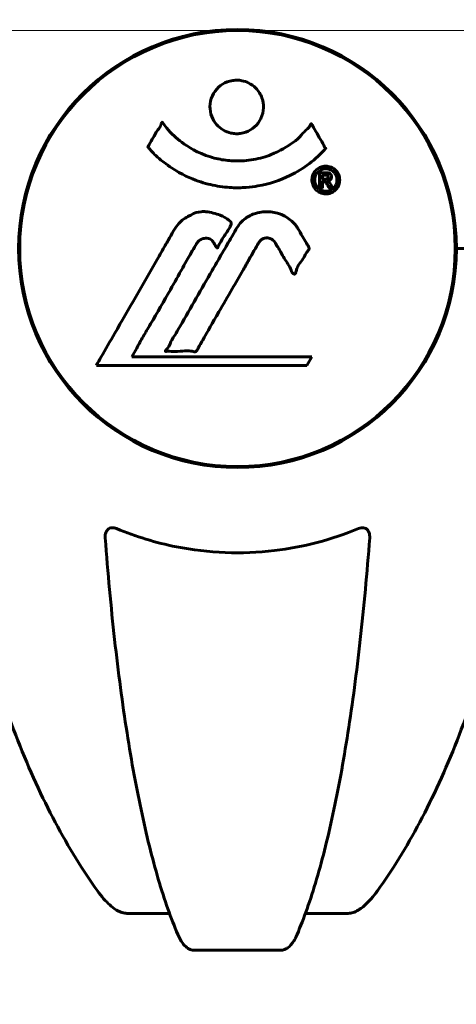
# Model space of a CAD drawing. Units: millimetres. Extents: x 5781 to 15104, y -776 to 13964.
# Drawn here: x 10024 to 10084, y 11708 to 11845 of the extents above; entities that cross this region are included whole.
import ezdxf

# ---------------------------------------------------------------- set-up
doc = ezdxf.new("R2010")
doc.units = ezdxf.units.MM
doc.header["$LTSCALE"] = 80
doc.layers.add('Widoczne (ISO)', color=7, linetype='Continuous', lineweight=60)
doc.layers.add('Wymiar (ISO)', color=116, linetype='Continuous', lineweight=18)
doc.styles.add('Tekst etykiety (ISO)', font='tahoma.ttf')
doc.dimstyles.new('Domyślne (ISO)', dxfattribs={"dimscale": 80, "dimtxt": 3.5, "dimasz": 2.5, "dimexe": 3.175, "dimexo": 0, "dimgap": 0.762, "dimtad": 1, "dimtoh": 1, "dimdec": 0, "dimrnd": 1e-08, "dimzin": 0, "dimtxsty": 'Tekst etykiety (ISO)', "dimcen": 0.09, "dimdle": 10, "dimclrd": 256, "dimclre": 256, "dimclrt": 256, "dimadec": 0, "dimazin": 0, "dimtfac": 0.714286, "dimtdec": 0, "dimtmove": 0, "dimatfit": 3, "dimfxl": 0, "dimtolj": 1, "dimtzin": 0, "dimlwd": -1, "dimlwe": -1, "dimarcsym": 0})

# ---------------------------------------------------------------- blocks, each defined once
blk = doc.blocks.new('*D8')
at = {"layer": 'Defpoints', "color": 0}
for p in [(9949.12, 11843), (12791.84, 11843), (12571.21, 10812.85)]:
    blk.add_point(p, dxfattribs=at)
at = {"layer": 'Wymiar (ISO)'}
for p, q in [((9949.12, 11843), (13045.84, 11843)), ((12791.84, 11012.85), (12791.84, 11643)), ((12571.21, 10812.85), (13045.84, 10812.85))]:
    blk.add_line(p, q, dxfattribs=at)
for points in [[(12758.51, 11643), (12825.18, 11643), (12791.84, 11843)], [(12758.51, 11012.85), (12825.18, 11012.85), (12791.84, 10812.85)]]:
    blk.add_solid(points, dxfattribs=at)
at = {"layer": 'Wymiar (ISO)', "insert": (12439.23, 11327.92), "char_height": 280, "attachment_point": 2, "rotation": 90, "style": 'Tekst etykiety (ISO)'}
blk.add_mtext('\\A1;1030', dxfattribs=at)
blk = doc.blocks.new('*D9')
at = {"layer": 'Defpoints', "color": 0}
for p in [(10053.76, 13963.72), (13507.91, 13963.72), (11388.8, 10812.85)]:
    blk.add_point(p, dxfattribs=at)
at = {"layer": 'Wymiar (ISO)'}
for p, q in [((10053.76, 13963.72), (13761.91, 13963.72)), ((13507.91, 11012.85), (13507.91, 13763.72)), ((11388.8, 10812.85), (13761.91, 10812.85))]:
    blk.add_line(p, q, dxfattribs=at)
for points in [[(13474.58, 13763.72), (13541.25, 13763.72), (13507.91, 13963.72)], [(13474.58, 11012.85), (13541.25, 11012.85), (13507.91, 10812.85)]]:
    blk.add_solid(points, dxfattribs=at)
at = {"layer": 'Wymiar (ISO)', "insert": (13155.29, 12388.29), "char_height": 280, "attachment_point": 2, "rotation": 90, "style": 'Tekst etykiety (ISO)'}
blk.add_mtext('\\A1;3151', dxfattribs=at)

msp = doc.modelspace()

# ---------------------------------------------------------------- linework, layer by layer
at = {"layer": 'Widoczne (ISO)'}
for p, q in [((10023.57, 11815.86), (10023.57, 11809.84)), ((10083.87, 11815.86), (10083.87, 11809.84)), ((10085.37, 11812.85), (10084.02, 11812.85)), ((10084.02, 11812.85), (10085.37, 11812.85)), ((10039.09, 11797.87), (10039.78, 11799.05)), ((10063.99, 11797.87), (10039.09, 11797.87)), ((10063.3, 11796.69), (10063.99, 11797.87)), ((10034.18, 11796.69), (10063.3, 11796.69)), ((10044.3, 11720.9), (10038.4, 11720.9)), ((10069.03, 11720.9), (10063.13, 11720.9)), ((10047.69, 11715.8), (10059.74, 11715.8))]:
    msp.add_line(p, q, dxfattribs=at)
msp.add_circle((10053.72, 11812.85), 30.15, dxfattribs=at)
for start, end in [(0, 180), (180, 0)]:
    msp.add_arc((10053.72, 11812.85), 30.3, start, end, dxfattribs=at)
msp.add_ellipse((10053.72, 11809.1), major_axis=(-135, 0), ratio=0.866025, start_param=0.556458, end_param=1.345563, dxfattribs=at)
for points, knots in [([(10034.33, 11901.68), (10032.27, 11898.82), (10030.33, 11895.66), (10026.64, 11888.71), (10024.92, 11884.93), (10021.72, 11876.86), (10020.26, 11872.57), (10017.62, 11863.62), (10016.45, 11858.94), (10014.39, 11849.18), (10013.5, 11844.12), (10012.78, 11838.94)], [1.287504, 1.287504, 1.287504, 1.287504, 2.880209, 2.880209, 4.472914, 4.472914, 6.065619, 6.065619, 7.658324, 7.658324, 9.251029, 9.251029, 9.251029, 9.251029]), ([(10094.65, 11838.94), (10093.93, 11844.12), (10093.04, 11849.18), (10090.98, 11858.94), (10089.81, 11863.62), (10087.17, 11872.57), (10085.71, 11876.86), (10082.51, 11884.93), (10080.79, 11888.71), (10077.11, 11895.66), (10075.16, 11898.82), (10073.1, 11901.68)], [3.005579, 3.005579, 3.005579, 3.005579, 4.598334, 4.598334, 6.191088, 6.191088, 7.783843, 7.783843, 9.376598, 9.376598, 10.969353, 10.969353, 10.969353, 10.969353]), ([(10057.32, 11832.43), (10057.32, 11832.39), (10057.32, 11832.34), (10057.3, 11831.8), (10057.18, 11831.3), (10056.75, 11830.4), (10056.45, 11830), (10055.74, 11829.36), (10055.34, 11829.12), (10054.64, 11828.86), (10054.37, 11828.8), (10053.9, 11828.73), (10053.69, 11828.72), (10053.26, 11828.74), (10053.04, 11828.77), (10052.45, 11828.9), (10052.09, 11829.03), (10051.41, 11829.43), (10051.1, 11829.69), (10050.54, 11830.32), (10050.31, 11830.7), (10049.99, 11831.56), (10049.9, 11832.03), (10049.92, 11832.96), (10050.01, 11833.47), (10050.45, 11834.42), (10050.74, 11834.82), (10051.45, 11835.47), (10051.84, 11835.72), (10052.54, 11835.99), (10052.81, 11836.06), (10053.28, 11836.12), (10053.49, 11836.14), (10053.9, 11836.13), (10054.11, 11836.11), (10054.65, 11836), (10054.97, 11835.9), (10055.63, 11835.56), (10055.96, 11835.33), (10056.44, 11834.84), (10056.61, 11834.62), (10056.9, 11834.17), (10057.01, 11833.94), (10057.1, 11833.7), (10057.27, 11833.22), (10057.32, 11832.77), (10057.32, 11832.43)], [0.159159, 0.159159, 0.159159, 0.159159, 0.180111, 0.180111, 0.432887, 0.432887, 0.66828, 0.66828, 0.889618, 0.889618, 1.015058, 1.015058, 1.108024, 1.108024, 1.208211, 1.208211, 1.376536, 1.376536, 1.554821, 1.554821, 1.748254, 1.748254, 1.955654, 1.955654, 2.151012, 2.151012, 2.317406, 2.317406, 2.471692, 2.471692, 2.561266, 2.561266, 2.625626, 2.625626, 2.692428, 2.692428, 2.798364, 2.798364, 2.921705, 2.921705, 3.009026, 3.009026, 3.087627, 3.087627, 3.087627, 3.246786, 3.246786, 3.246786, 3.246786]), ([(10065.93, 11826.68), (10065.93, 11826.68), (10065.92, 11826.68), (10064.58, 11825.19), (10062.91, 11823.9), (10059.62, 11822.28), (10058.13, 11821.78), (10056.02, 11821.41), (10055.49, 11821.34), (10054.6, 11821.28), (10054.25, 11821.26), (10053.58, 11821.26), (10053.25, 11821.26), (10052.5, 11821.3), (10052.06, 11821.34), (10050.75, 11821.5), (10049.86, 11821.69), (10048.12, 11822.21), (10046.96, 11822.62), (10044.71, 11823.9), (10043.93, 11824.46), (10043.05, 11825.15), (10042.74, 11825.42), (10042.19, 11825.93), (10041.95, 11826.17), (10041.59, 11826.58), (10041.52, 11826.66), (10041.39, 11826.81), (10041.36, 11826.84), (10041.33, 11826.86), (10041.32, 11826.87), (10041.31, 11826.88), (10041.31, 11826.89), (10041.31, 11826.9), (10041.31, 11826.9), (10041.31, 11826.91), (10041.31, 11826.92), (10041.32, 11826.93), (10041.32, 11826.94), (10041.34, 11826.96), (10041.35, 11826.97), (10041.42, 11827.07), (10041.45, 11827.14), (10041.66, 11827.56), (10041.79, 11827.7), (10042.31, 11828.64), (10042.44, 11828.89), (10042.76, 11829.38), (10042.87, 11829.49), (10043.12, 11829.92), (10043.17, 11830.1), (10043.21, 11830.22), (10043.22, 11830.24), (10043.23, 11830.27), (10043.24, 11830.29), (10043.25, 11830.3), (10043.25, 11830.3), (10043.26, 11830.3), (10043.26, 11830.31), (10043.26, 11830.31), (10043.26, 11830.31), (10043.26, 11830.31), (10043.27, 11830.31), (10043.27, 11830.31), (10043.27, 11830.31), (10043.28, 11830.31), (10043.28, 11830.31), (10043.29, 11830.31), (10043.29, 11830.31), (10043.31, 11830.3), (10043.31, 11830.3), (10043.34, 11830.27), (10043.36, 11830.25), (10043.58, 11830.01), (10043.67, 11829.84), (10044.52, 11828.75), (10045.32, 11828.07), (10046.88, 11826.9), (10048.16, 11826.07), (10050.67, 11825.31), (10051.38, 11825.15), (10052.44, 11825.02), (10052.77, 11824.99), (10053.35, 11824.96), (10053.6, 11824.96), (10054.12, 11824.97), (10054.39, 11824.98), (10055.08, 11825.03), (10055.5, 11825.08), (10056.86, 11825.31), (10057.67, 11825.56), (10059.57, 11826.32), (10060.66, 11826.97), (10061.33, 11827.46), (10062.49, 11828.29), (10062.8, 11828.91), (10063.48, 11829.48), (10063.55, 11829.53), (10063.72, 11829.74), (10063.78, 11829.87), (10063.83, 11829.99), (10063.85, 11830.03), (10063.87, 11830.07), (10063.88, 11830.08), (10063.9, 11830.1), (10063.9, 11830.11), (10063.91, 11830.12), (10063.91, 11830.12), (10063.92, 11830.13), (10063.92, 11830.13), (10063.93, 11830.13), (10063.93, 11830.13), (10063.93, 11830.13), (10063.94, 11830.13), (10063.94, 11830.13), (10063.94, 11830.13), (10063.94, 11830.13), (10063.94, 11830.13), (10063.94, 11830.12), (10063.94, 11830.12), (10063.95, 11830.12), (10063.95, 11830.12), (10063.95, 11830.11), (10063.96, 11830.11), (10063.96, 11830.1), (10063.96, 11830.1), (10064.07, 11829.92), (10064.22, 11829.66), (10064.66, 11828.88), (10064.82, 11828.57), (10065.3, 11827.78), (10065.54, 11827.47), (10065.71, 11827.04), (10065.73, 11826.98), (10065.79, 11826.87), (10065.81, 11826.85), (10065.84, 11826.82), (10065.85, 11826.81), (10065.87, 11826.79), (10065.88, 11826.78), (10065.9, 11826.76), (10065.91, 11826.75), (10065.92, 11826.74), (10065.93, 11826.73), (10065.94, 11826.71), (10065.94, 11826.71), (10065.94, 11826.7), (10065.94, 11826.7), (10065.93, 11826.69), (10065.93, 11826.69), (10065.93, 11826.68), (10065.93, 11826.68), (10065.93, 11826.68)], [1.550053, 1.550053, 1.550053, 1.550053, 1.554927, 1.554927, 3.582662, 3.582662, 5.020836, 5.020836, 5.494911, 5.494911, 5.785278, 5.785278, 6.046356, 6.046356, 6.380431, 6.380431, 7.048375, 7.048375, 7.695694, 7.695694, 8.13367, 8.13367, 8.379756, 8.379756, 8.571324, 8.571324, 8.692566, 8.692566, 8.751433, 8.751433, 8.771919, 8.771919, 8.785911, 8.785911, 8.794965, 8.794965, 8.807208, 8.807208, 8.832194, 8.832194, 8.853922, 8.853922, 8.928845, 8.928845, 9.13158, 9.13158, 9.203479, 9.203479, 9.29044, 9.29044, 9.379579, 9.379579, 9.394239, 9.394239, 9.406798, 9.406798, 9.40982, 9.40982, 9.411393, 9.411393, 9.412538, 9.412538, 9.413951, 9.413951, 9.416417, 9.416417, 9.419133, 9.419133, 9.422197, 9.422197, 9.426989, 9.426989, 9.440756, 9.440756, 9.579448, 9.579448, 9.875519, 9.875519, 10.245186, 10.245186, 10.382811, 10.382811, 10.442767, 10.442767, 10.486114, 10.486114, 10.530797, 10.530797, 10.598473, 10.598473, 10.746704, 10.746704, 11.001521, 11.001521, 11.001521, 11.44171, 11.44171, 11.496908, 11.496908, 11.562717, 11.562717, 11.585995, 11.585995, 11.596716, 11.596716, 11.60235, 11.60235, 11.604883, 11.604883, 11.606581, 11.606581, 11.607977, 11.607977, 11.60886, 11.60886, 11.609382, 11.609382, 11.609836, 11.609836, 11.610402, 11.610402, 11.611553, 11.611553, 11.613587, 11.613587, 11.618733, 11.618733, 11.769594, 11.769594, 12.024348, 12.024348, 12.353295, 12.353295, 12.453308, 12.453308, 12.48891, 12.48891, 12.500731, 12.500731, 12.516544, 12.516544, 12.526612, 12.526612, 12.537107, 12.537107, 12.543051, 12.543051, 12.546982, 12.546982, 12.550918, 12.550918, 12.551574, 12.551574, 12.551574, 12.551574]), ([(10065.95, 11824.25), (10066.06, 11824.25), (10066.17, 11824.24), (10066.6, 11824.16), (10066.84, 11824.05), (10067.17, 11823.83), (10067.27, 11823.73), (10067.42, 11823.58), (10067.5, 11823.48), (10067.64, 11823.24), (10067.73, 11823.08), (10067.86, 11822.63), (10067.88, 11822.38), (10067.83, 11821.89), (10067.76, 11821.68), (10067.59, 11821.31), (10067.45, 11821.09), (10067.05, 11820.74), (10066.84, 11820.62), (10066.38, 11820.44), (10066.13, 11820.41), (10065.68, 11820.42), (10065.42, 11820.47), (10065, 11820.65), (10064.83, 11820.76), (10064.57, 11820.99), (10064.48, 11821.08), (10064.3, 11821.32), (10064.24, 11821.46), (10064.11, 11821.74), (10064.04, 11821.98), (10064.02, 11822.43), (10064.04, 11822.66), (10064.18, 11823.11), (10064.29, 11823.34), (10064.57, 11823.69), (10064.72, 11823.84), (10065.11, 11824.08), (10065.33, 11824.16), (10065.54, 11824.21), (10065.65, 11824.23), (10065.79, 11824.25), (10065.95, 11824.25)], [0.03517, 0.03517, 0.03517, 0.03517, 0.059888, 0.059888, 0.123527, 0.123527, 0.18271, 0.18271, 0.250877, 0.250877, 0.324426, 0.324426, 0.427213, 0.427213, 0.544139, 0.544139, 0.683268, 0.683268, 0.814402, 0.814402, 0.975837, 0.975837, 1.11647, 1.11647, 1.200169, 1.200169, 1.255781, 1.255781, 1.339938, 1.339938, 1.493751, 1.493751, 1.604808, 1.604808, 1.702797, 1.702797, 1.776686, 1.776686, 1.843646, 1.843646, 1.843646, 1.878816, 1.878816, 1.878816, 1.878816]), ([(10065.95, 11823.88), (10065.88, 11823.88), (10065.81, 11823.87), (10065.74, 11823.86), (10065.52, 11823.83), (10065.32, 11823.74), (10065.05, 11823.6), (10064.9, 11823.49), (10064.65, 11823.18), (10064.54, 11823), (10064.42, 11822.61), (10064.4, 11822.41), (10064.44, 11821.99), (10064.5, 11821.8), (10064.6, 11821.57), (10064.67, 11821.47), (10064.82, 11821.28), (10064.89, 11821.2), (10065.14, 11821.01), (10065.32, 11820.91), (10065.69, 11820.8), (10065.86, 11820.78), (10066.24, 11820.8), (10066.42, 11820.85), (10066.79, 11821.02), (10066.96, 11821.14), (10067.25, 11821.47), (10067.35, 11821.67), (10067.49, 11822.05), (10067.5, 11822.26), (10067.48, 11822.6), (10067.44, 11822.78), (10067.31, 11823.07), (10067.25, 11823.18), (10067.09, 11823.39), (10067.01, 11823.47), (10066.79, 11823.65), (10066.61, 11823.74), (10066.35, 11823.83), (10066.23, 11823.86), (10066.04, 11823.87), (10066, 11823.88), (10065.95, 11823.88)], [0.9254387, 0.9254387, 0.9254387, 0.9254387, 0.947871, 0.947871, 0.947871, 1.0174772, 1.0174772, 1.1192055, 1.1192055, 1.1998483, 1.1998483, 1.2622756, 1.2622756, 1.3202006, 1.3202006, 1.3658674, 1.3658674, 1.4014574, 1.4014574, 1.4526936, 1.4526936, 1.4898156, 1.4898156, 1.5209317, 1.5209317, 1.5497177, 1.5497177, 1.5792216, 1.5792216, 1.6222446, 1.6222446, 1.6764173, 1.6764173, 1.708334, 1.708334, 1.7371926, 1.7371926, 1.8051055, 1.8051055, 1.85803, 1.85803, 1.8733098, 1.8733098, 1.8733098, 1.8733098]), ([(10065.08, 11821.31), (10065.08, 11821.31), (10065.08, 11821.34), (10065.08, 11821.76), (10065.08, 11822.11), (10065.08, 11822.64), (10065.08, 11822.82), (10065.08, 11823.16), (10065.07, 11823.18), (10065.08, 11823.26), (10065.09, 11823.28), (10065.08, 11823.32), (10065.08, 11823.32), (10065.08, 11823.33), (10065.08, 11823.33), (10065.08, 11823.34), (10065.08, 11823.34), (10065.08, 11823.34), (10065.08, 11823.34), (10065.08, 11823.34), (10065.08, 11823.34), (10065.08, 11823.34), (10065.08, 11823.34), (10065.09, 11823.34), (10065.09, 11823.34), (10065.11, 11823.34), (10065.12, 11823.34), (10065.29, 11823.35), (10065.44, 11823.34), (10065.76, 11823.34), (10065.83, 11823.34), (10066.06, 11823.34), (10066.2, 11823.34), (10066.37, 11823.3), (10066.44, 11823.28), (10066.54, 11823.21), (10066.56, 11823.18), (10066.61, 11823.13), (10066.63, 11823.1), (10066.68, 11823.02), (10066.7, 11822.98), (10066.73, 11822.85), (10066.73, 11822.78), (10066.73, 11822.67), (10066.71, 11822.6), (10066.65, 11822.46), (10066.61, 11822.41), (10066.54, 11822.34), (10066.51, 11822.32), (10066.44, 11822.28), (10066.4, 11822.25), (10066.28, 11822.21), (10066.26, 11822.22), (10066.21, 11822.21), (10066.21, 11822.2), (10066.2, 11822.2), (10066.2, 11822.2), (10066.19, 11822.2), (10066.19, 11822.2), (10066.19, 11822.19), (10066.19, 11822.19), (10066.19, 11822.19), (10066.19, 11822.19), (10066.19, 11822.19), (10066.19, 11822.19), (10066.19, 11822.19), (10066.19, 11822.19), (10066.19, 11822.19), (10066.19, 11822.19), (10066.19, 11822.19), (10066.19, 11822.19), (10066.2, 11822.19), (10066.2, 11822.19), (10066.2, 11822.19), (10066.21, 11822.19), (10066.23, 11822.18), (10066.25, 11822.18), (10066.27, 11822.16), (10066.29, 11822.15), (10066.3, 11822.14), (10066.31, 11822.13), (10066.34, 11822.11), (10066.36, 11822.09), (10066.39, 11822.05), (10066.44, 11822.01), (10066.52, 11821.87), (10066.6, 11821.75), (10066.7, 11821.56), (10066.77, 11821.44), (10066.85, 11821.32), (10066.85, 11821.32), (10066.85, 11821.31), (10066.85, 11821.31), (10066.85, 11821.31), (10066.85, 11821.31), (10066.85, 11821.3), (10066.85, 11821.3), (10066.85, 11821.3), (10066.85, 11821.3), (10066.85, 11821.3), (10066.85, 11821.3), (10066.85, 11821.3), (10066.85, 11821.3), (10066.84, 11821.3), (10066.84, 11821.3), (10066.83, 11821.3), (10066.82, 11821.3), (10066.72, 11821.32), (10066.67, 11821.31), (10066.55, 11821.3), (10066.51, 11821.32), (10066.43, 11821.31), (10066.41, 11821.31), (10066.38, 11821.3), (10066.38, 11821.3), (10066.36, 11821.3), (10066.36, 11821.3), (10066.35, 11821.3), (10066.35, 11821.3), (10066.35, 11821.3), (10066.35, 11821.31), (10066.34, 11821.31), (10066.34, 11821.31), (10066.34, 11821.32), (10066.34, 11821.32), (10066.32, 11821.36), (10066.3, 11821.4), (10066.2, 11821.59), (10066.11, 11821.77), (10065.98, 11821.96), (10065.95, 11822), (10065.89, 11822.05), (10065.87, 11822.07), (10065.78, 11822.12), (10065.73, 11822.13), (10065.65, 11822.14), (10065.62, 11822.14), (10065.59, 11822.14), (10065.59, 11822.14), (10065.55, 11822.15), (10065.53, 11822.15), (10065.5, 11822.14), (10065.5, 11822.14), (10065.49, 11822.14), (10065.49, 11822.14), (10065.49, 11822.13), (10065.49, 11822.13), (10065.48, 11822.12), (10065.48, 11822.12), (10065.48, 11822.1), (10065.49, 11822.09), (10065.5, 11822.06), (10065.5, 11822.04), (10065.5, 11821.96), (10065.5, 11821.93), (10065.49, 11821.77), (10065.5, 11821.65), (10065.49, 11821.5), (10065.48, 11821.46), (10065.49, 11821.38), (10065.5, 11821.36), (10065.51, 11821.34), (10065.51, 11821.33), (10065.51, 11821.32), (10065.5, 11821.32), (10065.5, 11821.31), (10065.5, 11821.31), (10065.49, 11821.31), (10065.49, 11821.31), (10065.48, 11821.3), (10065.48, 11821.3), (10065.46, 11821.3), (10065.45, 11821.3), (10065.42, 11821.31), (10065.39, 11821.31), (10065.33, 11821.3), (10065.29, 11821.3), (10065.21, 11821.3), (10065.19, 11821.3), (10065.16, 11821.31), (10065.15, 11821.31), (10065.11, 11821.31), (10065.11, 11821.31), (10065.1, 11821.3), (10065.09, 11821.3), (10065.09, 11821.3), (10065.08, 11821.3), (10065.08, 11821.3), (10065.08, 11821.3), (10065.08, 11821.3), (10065.08, 11821.3), (10065.08, 11821.3), (10065.08, 11821.3), (10065.08, 11821.3), (10065.08, 11821.3), (10065.08, 11821.3), (10065.08, 11821.31), (10065.08, 11821.31), (10065.08, 11821.31)], [0.0003158, 0.0003158, 0.0003158, 0.0003158, 0.0009228, 0.0009228, 0.0078002, 0.0078002, 0.0113641, 0.0113641, 0.0144553, 0.0144553, 0.0154924, 0.0154924, 0.0158106, 0.0158106, 0.01604, 0.01604, 0.0161196, 0.0161196, 0.0161728, 0.0161728, 0.0162297, 0.0162297, 0.0163179, 0.0163179, 0.0164995, 0.0164995, 0.0179761, 0.0179761, 0.0317571, 0.0317571, 0.0469121, 0.0469121, 0.0670579, 0.0670579, 0.0751776, 0.0751776, 0.0783364, 0.0783364, 0.0816966, 0.0816966, 0.0864394, 0.0864394, 0.0933212, 0.0933212, 0.1011584, 0.1011584, 0.1075505, 0.1075505, 0.1114757, 0.1114757, 0.1162384, 0.1162384, 0.127389, 0.127389, 0.1295035, 0.1295035, 0.130341, 0.130341, 0.1307724, 0.1307724, 0.13096, 0.13096, 0.1311043, 0.1311043, 0.1312669, 0.1312669, 0.1314464, 0.1314464, 0.1317323, 0.1317323, 0.1323483, 0.1323483, 0.1332728, 0.1332728, 0.1356957, 0.1356957, 0.1434337, 0.1434337, 0.1515014, 0.1515014, 0.1523182, 0.1523182, 0.1555976, 0.1555976, 0.158326, 0.158326, 0.1600835, 0.1600835, 0.1633678, 0.1633678, 0.1633847, 0.1633847, 0.1634254, 0.1634254, 0.1634429, 0.1634429, 0.1634595, 0.1634595, 0.1634743, 0.1634743, 0.1634933, 0.1634933, 0.1635276, 0.1635276, 0.1636076, 0.1636076, 0.1638409, 0.1638409, 0.1651304, 0.1651304, 0.1668273, 0.1668273, 0.1672408, 0.1672408, 0.1675562, 0.1675562, 0.1677114, 0.1677114, 0.1678174, 0.1678174, 0.1679041, 0.1679041, 0.1680312, 0.1680312, 0.1681651, 0.1681651, 0.1690783, 0.1690783, 0.1728431, 0.1728431, 0.1743153, 0.1743153, 0.175152, 0.175152, 0.1761573, 0.1761573, 0.1775082, 0.1775082, 0.1784881, 0.1784881, 0.1803058, 0.1803058, 0.1807595, 0.1807595, 0.1810605, 0.1810605, 0.1813002, 0.1813002, 0.1816353, 0.1816353, 0.1823218, 0.1823218, 0.1837908, 0.1837908, 0.1850138, 0.1850138, 0.1873871, 0.1873871, 0.1885241, 0.1885241, 0.1893408, 0.1893408, 0.1895995, 0.1895995, 0.1897632, 0.1897632, 0.1898951, 0.1898951, 0.1900639, 0.1900639, 0.1904155, 0.1904155, 0.1910197, 0.1910197, 0.192792, 0.192792, 0.1948274, 0.1948274, 0.1968773, 0.1968773, 0.1992115, 0.1992115, 0.2000644, 0.2000644, 0.2012301, 0.2012301, 0.2014948, 0.2014948, 0.2016403, 0.2016403, 0.2016853, 0.2016853, 0.2016853, 0.2018047, 0.2018047, 0.201987, 0.201987, 0.2020011, 0.2020011, 0.2020011, 0.2020011]), ([(10065.5, 11822.46), (10065.5, 11822.46), (10065.5, 11822.46), (10065.63, 11822.46), (10065.81, 11822.46), (10065.98, 11822.47), (10066.04, 11822.48), (10066.12, 11822.49), (10066.16, 11822.51), (10066.21, 11822.55), (10066.23, 11822.57), (10066.28, 11822.64), (10066.29, 11822.67), (10066.3, 11822.73), (10066.3, 11822.77), (10066.28, 11822.84), (10066.26, 11822.87), (10066.22, 11822.93), (10066.2, 11822.95), (10066.15, 11822.97), (10066.12, 11822.99), (10066.08, 11823), (10066.05, 11823), (10065.9, 11823.02), (10065.8, 11823.02), (10065.65, 11823.02), (10065.61, 11823.02), (10065.57, 11823.02), (10065.56, 11823.02), (10065.54, 11823.02), (10065.52, 11823.02), (10065.51, 11823.02), (10065.5, 11823.02), (10065.5, 11823.02), (10065.5, 11823.02), (10065.5, 11823.02), (10065.5, 11823.02), (10065.5, 11823.02), (10065.5, 11823.02), (10065.5, 11823.02), (10065.5, 11823.02), (10065.5, 11823.02), (10065.5, 11823.02), (10065.5, 11823.01), (10065.5, 11823.01), (10065.5, 11822.99), (10065.5, 11822.97), (10065.5, 11822.94), (10065.49, 11822.73), (10065.5, 11822.59), (10065.5, 11822.58), (10065.5, 11822.54), (10065.49, 11822.52), (10065.5, 11822.49), (10065.5, 11822.49), (10065.5, 11822.48), (10065.49, 11822.47), (10065.49, 11822.47), (10065.49, 11822.47), (10065.49, 11822.46), (10065.49, 11822.46), (10065.49, 11822.46), (10065.49, 11822.46), (10065.49, 11822.46), (10065.49, 11822.46), (10065.49, 11822.46), (10065.49, 11822.46), (10065.49, 11822.46), (10065.5, 11822.46), (10065.5, 11822.46), (10065.5, 11822.46)], [0.000153, 0.000153, 0.000153, 0.000153, 0.0001786, 0.0001786, 0.0181382, 0.0181382, 0.0245895, 0.0245895, 0.0319884, 0.0319884, 0.0405092, 0.0405092, 0.0520304, 0.0520304, 0.0698725, 0.0698725, 0.0897991, 0.0897991, 0.1251042, 0.1251042, 0.1849096, 0.1849096, 0.1964252, 0.1964252, 0.2107813, 0.2107813, 0.2237937, 0.2237937, 0.2309991, 0.2309991, 0.2420109, 0.2420109, 0.2438813, 0.2438813, 0.2451244, 0.2451244, 0.2458092, 0.2458092, 0.2463899, 0.2463899, 0.2468448, 0.2468448, 0.2475109, 0.2475109, 0.2489434, 0.2489434, 0.2525509, 0.2525509, 0.258397, 0.258397, 0.2600922, 0.2600922, 0.2630858, 0.2630858, 0.2636834, 0.2636834, 0.2642819, 0.2642819, 0.2645454, 0.2645454, 0.2646343, 0.2646343, 0.2646824, 0.2646824, 0.2646824, 0.2647357, 0.2647357, 0.2647959, 0.2647959, 0.2648354, 0.2648354, 0.2648354, 0.2648354]), ([(10034.18, 11796.69), (10034.4, 11797.07), (10034.63, 11797.46), (10035.47, 11798.93), (10036.1, 11800.02), (10038.65, 11804.46), (10040.61, 11807.87), (10042.96, 11811.97), (10043.34, 11812.63), (10043.99, 11813.76), (10044.25, 11814.21), (10045.05, 11815.6), (10045.33, 11816.17), (10046.32, 11816.95), (10046.59, 11817.12), (10046.98, 11817.35), (10047.12, 11817.42), (10047.82, 11817.78), (10048.24, 11817.91), (10048.91, 11817.96), (10049.13, 11817.96), (10050.01, 11817.88), (10050.74, 11817.68), (10051.7, 11817.3), (10052.22, 11817.07), (10052.65, 11816.68), (10052.75, 11816.59), (10052.83, 11816.45), (10052.85, 11816.41), (10052.86, 11816.32), (10052.85, 11816.27), (10052.82, 11816.12), (10052.78, 11816.02), (10052.56, 11815.58), (10052.24, 11815.12), (10051.46, 11813.92), (10051.27, 11813.59), (10051.03, 11813.08), (10051, 11813.01), (10050.96, 11812.95), (10050.95, 11812.94), (10050.94, 11812.93), (10050.94, 11812.93), (10050.92, 11812.93), (10050.92, 11812.93), (10050.91, 11812.93), (10050.9, 11812.93), (10050.89, 11812.94), (10050.88, 11812.94), (10050.85, 11812.97), (10050.83, 11812.99), (10050.71, 11813.17), (10050.57, 11813.42), (10050.31, 11813.82), (10050.19, 11813.97), (10049.95, 11814.15), (10049.84, 11814.21), (10049.53, 11814.28), (10049.38, 11814.28), (10049.07, 11814.25), (10048.86, 11814.2), (10048.46, 11814.01), (10048.34, 11813.9), (10048.2, 11813.74), (10048.14, 11813.66), (10047.7, 11812.96), (10047.22, 11812.09), (10046.61, 11811.03), (10046.37, 11810.61), (10045.57, 11809.18), (10045, 11808.16), (10043.53, 11805.57), (10042.62, 11803.98), (10041.31, 11801.77), (10040.96, 11801.2), (10040.34, 11800.13), (10040.05, 11799.61), (10039.78, 11799.05)], [0, 0, 0, 0, 0.142459, 0.142459, 0.538573, 0.538573, 1.736918, 1.736918, 1.965538, 1.965538, 2.132306, 2.132306, 2.520461, 2.520461, 2.650498, 2.650498, 2.712235, 2.712235, 2.985498, 2.985498, 3.118451, 3.118451, 3.52075, 3.52075, 3.794393, 3.794393, 3.840632, 3.840632, 3.860168, 3.860168, 3.879001, 3.879001, 3.910522, 3.910522, 4.008712, 4.008712, 4.141449, 4.141449, 4.181618, 4.181618, 4.194441, 4.194441, 4.201587, 4.201587, 4.207543, 4.207543, 4.214479, 4.214479, 4.225532, 4.225532, 4.247087, 4.247087, 4.326597, 4.326597, 4.394184, 4.394184, 4.438525, 4.438525, 4.490981, 4.490981, 4.591124, 4.591124, 4.705512, 4.705512, 4.811076, 4.811076, 5.155842, 5.155842, 5.391676, 5.391676, 5.957817, 5.957817, 6.847309, 6.847309, 7.218807, 7.218807, 7.573898, 7.573898, 7.573898, 7.573898]), ([(10062.09, 11815.61), (10062.28, 11815.29), (10062.49, 11814.92), (10062.91, 11814.2), (10063.09, 11813.89), (10063.35, 11813.46), (10063.41, 11813.39), (10063.5, 11813.23), (10063.53, 11813.18), (10063.62, 11813.01), (10063.63, 11812.96), (10063.64, 11812.92), (10063.64, 11812.9), (10063.64, 11812.88), (10063.64, 11812.86), (10063.64, 11812.84), (10063.64, 11812.82), (10063.63, 11812.78), (10063.62, 11812.75), (10063.58, 11812.67), (10063.55, 11812.63), (10063.36, 11812.4), (10063.28, 11812.33), (10062.96, 11811.72), (10062.93, 11811.61), (10062.47, 11810.98), (10062.26, 11810.73), (10062.04, 11810.29), (10061.99, 11810.19), (10061.92, 11810), (10061.89, 11809.92), (10061.85, 11809.75), (10061.83, 11809.68), (10061.79, 11809.55), (10061.77, 11809.5), (10061.74, 11809.43), (10061.73, 11809.41), (10061.7, 11809.37), (10061.69, 11809.35), (10061.66, 11809.33), (10061.64, 11809.32), (10061.61, 11809.31), (10061.6, 11809.31), (10061.57, 11809.31), (10061.56, 11809.32), (10061.5, 11809.34), (10061.47, 11809.36), (10061.37, 11809.43), (10061.33, 11809.48), (10061.23, 11809.64), (10061.19, 11809.74), (10060.93, 11810.46), (10060.51, 11810.97), (10059.88, 11812.02), (10059.65, 11812.47), (10059.22, 11813.18), (10059.15, 11813.3), (10058.94, 11813.67), (10058.85, 11813.85), (10058.5, 11814.13), (10058.35, 11814.21), (10058.01, 11814.32), (10057.84, 11814.33), (10057.53, 11814.31), (10057.36, 11814.26), (10057.12, 11814.14), (10056.97, 11814.05), (10056.73, 11813.77), (10056.66, 11813.66), (10056.33, 11813.08), (10056.08, 11812.66), (10055.6, 11811.81), (10055.39, 11811.46), (10054.94, 11810.67), (10054.69, 11810.24), (10053.95, 11808.95), (10053.46, 11808.1), (10052.36, 11806.19), (10051.75, 11805.13), (10050.23, 11802.51), (10049.56, 11801.3), (10048.84, 11800.07), (10048.53, 11799.58), (10048.24, 11798.99), (10048.19, 11798.9), (10048.09, 11798.74), (10048.04, 11798.69), (10047.99, 11798.63), (10047.97, 11798.62), (10047.9, 11798.58), (10047.87, 11798.58), (10047.75, 11798.57), (10047.68, 11798.59), (10047.38, 11798.65), (10047.21, 11798.7), (10046.3, 11798.71), (10045.9, 11798.65), (10044.77, 11798.6), (10044.36, 11798.66), (10043.9, 11798.63), (10043.86, 11798.63), (10043.81, 11798.62), (10043.78, 11798.62), (10043.75, 11798.63), (10043.75, 11798.63), (10043.75, 11798.63), (10043.74, 11798.63), (10043.74, 11798.63), (10043.74, 11798.63), (10043.74, 11798.63), (10043.74, 11798.64), (10043.74, 11798.64), (10043.73, 11798.64), (10043.73, 11798.64), (10043.73, 11798.65), (10043.73, 11798.65), (10043.73, 11798.66), (10043.73, 11798.67), (10043.73, 11798.67), (10043.74, 11798.69), (10043.75, 11798.7), (10043.78, 11798.75), (10043.82, 11798.8), (10044.01, 11799.03), (10044.16, 11799.18), (10044.41, 11799.73), (10044.45, 11799.87), (10044.88, 11800.65), (10045.18, 11801.07), (10045.77, 11802.11), (10047.25, 11804.69), (10048.74, 11807.27), (10050.63, 11810.52), (10051.03, 11811.22), (10051.67, 11812.33), (10051.9, 11812.73), (10052.34, 11813.49), (10052.55, 11813.84), (10053.06, 11814.72), (10053.28, 11815.12), (10053.91, 11816.16), (10054.28, 11816.63), (10055.25, 11817.33), (10055.73, 11817.56), (10056.94, 11817.92), (10057.6, 11817.96), (10058.65, 11817.9), (10059.34, 11817.79), (10060.66, 11817.15), (10061.16, 11816.76), (10061.68, 11816.18), (10061.78, 11816.05), (10061.95, 11815.83), (10062.02, 11815.72), (10062.09, 11815.61)], [3.720752, 3.720752, 3.720752, 3.720752, 3.903434, 3.903434, 4.044245, 4.044245, 4.102655, 4.102655, 4.13375, 4.13375, 4.203295, 4.203295, 4.246046, 4.246046, 4.278865, 4.278865, 4.322236, 4.322236, 4.422612, 4.422612, 4.584853, 4.584853, 5.298707, 5.298707, 5.877225, 5.877225, 6.307246, 6.307246, 6.434146, 6.434146, 6.534715, 6.534715, 6.638083, 6.638083, 6.70882, 6.70882, 6.748374, 6.748374, 6.787304, 6.787304, 6.814073, 6.814073, 6.837716, 6.837716, 6.857157, 6.857157, 6.884209, 6.884209, 6.935515, 6.935515, 7.014801, 7.014801, 7.466106, 7.466106, 7.893545, 7.893545, 7.979034, 7.979034, 8.159221, 8.159221, 8.269951, 8.269951, 8.400472, 8.400472, 8.569548, 8.569548, 8.675747, 8.675747, 8.741623, 8.741623, 8.803796, 8.803796, 8.848721, 8.848721, 8.906099, 8.906099, 9.020577, 9.020577, 9.168788, 9.168788, 9.395555, 9.395555, 9.53729, 9.53729, 9.564975, 9.564975, 9.586889, 9.586889, 9.603242, 9.603242, 9.622766, 9.622766, 9.658602, 9.658602, 9.763673, 9.763673, 9.867409, 9.867409, 10.00378, 10.00378, 10.014764, 10.014764, 10.053933, 10.053933, 10.061431, 10.061431, 10.065578, 10.065578, 10.068851, 10.068851, 10.072567, 10.072567, 10.079087, 10.079087, 10.086804, 10.086804, 10.097734, 10.097734, 10.117704, 10.117704, 10.163118, 10.163118, 10.290296, 10.290296, 10.805323, 10.805323, 11.039618, 11.039618, 11.405377, 11.405377, 11.405377, 12.314125, 12.314125, 12.566184, 12.566184, 12.717456, 12.717456, 12.850458, 12.850458, 13.059421, 13.059421, 13.461766, 13.461766, 13.779281, 13.779281, 14.236446, 14.236446, 14.651574, 14.651574, 14.976685, 14.976685, 15.060244, 15.060244, 15.126129, 15.126129, 15.126129, 15.126129]), ([(10012.78, 11786.75), (10013.5, 11781.58), (10014.39, 11776.51), (10016.45, 11766.75), (10017.62, 11762.07), (10020.26, 11753.12), (10021.72, 11748.83), (10024.92, 11740.76), (10026.64, 11736.98), (10030.33, 11730.03), (10032.27, 11726.87), (10034.33, 11724.01)], [3.005579, 3.005579, 3.005579, 3.005579, 4.598334, 4.598334, 6.191088, 6.191088, 7.783843, 7.783843, 9.376598, 9.376598, 10.969353, 10.969353, 10.969353, 10.969353]), ([(10073.1, 11724.01), (10075.16, 11726.87), (10077.11, 11730.03), (10080.79, 11736.98), (10082.52, 11740.76), (10085.71, 11748.83), (10087.17, 11753.12), (10089.81, 11762.07), (10090.98, 11766.75), (10093.04, 11776.51), (10093.93, 11781.58), (10094.65, 11786.75)], [1.287504, 1.287504, 1.287504, 1.287504, 2.880209, 2.880209, 4.472914, 4.472914, 6.065619, 6.065619, 7.658324, 7.658324, 9.251029, 9.251029, 9.251029, 9.251029]), ([(10035.41, 11772.84), (10035.39, 11773.12), (10035.43, 11773.38), (10035.59, 11773.79), (10035.71, 11773.95), (10035.95, 11774.13), (10036.06, 11774.19), (10036.3, 11774.24), (10036.41, 11774.25), (10036.6, 11774.23), (10036.67, 11774.21), (10036.81, 11774.18), (10036.89, 11774.15), (10036.96, 11774.12)], [0.0768427, 0.0768427, 0.0768427, 0.0768427, 0.2316755, 0.2316755, 0.3642878, 0.3642878, 0.4481993, 0.4481993, 0.5091909, 0.5091909, 0.5443069, 0.5443069, 0.5810898, 0.5810898, 0.5810898, 0.5810898]), ([(10036.96, 11774.12), (10039.63, 11773.01), (10042.41, 11772.16), (10049.72, 11770.71), (10054.3, 11770.53), (10062.84, 11771.54), (10066.76, 11772.57), (10070.47, 11774.12)], [-3.948618, -3.948618, -3.948618, -3.948618, -3.078035, -3.078035, -1.710872, -1.710872, -0.498651, -0.498651, -0.498651, -0.498651]), ([(10070.47, 11774.12), (10070.6, 11774.17), (10070.73, 11774.21), (10070.97, 11774.25), (10071.07, 11774.24), (10071.29, 11774.21), (10071.39, 11774.18), (10071.61, 11774.05), (10071.71, 11773.95), (10071.91, 11773.67), (10071.98, 11773.45), (10072.02, 11773.08), (10072.03, 11772.96), (10072.02, 11772.84)], [0, 0, 0, 0, 0.0405527, 0.0405527, 0.0770027, 0.0770027, 0.1196644, 0.1196644, 0.1860906, 0.1860906, 0.2931262, 0.2931262, 0.3428011, 0.3428011, 0.3428011, 0.3428011]), ([(10035.41, 11772.84), (10035.59, 11770.42), (10035.79, 11768.03), (10036.22, 11763.33), (10036.46, 11761.02), (10036.96, 11756.5), (10037.23, 11754.29), (10037.8, 11749.99), (10038.11, 11747.9), (10038.74, 11743.85), (10039.07, 11741.91), (10039.76, 11738.15), (10040.13, 11736.34), (10040.88, 11732.86), (10041.27, 11731.19), (10042.08, 11728.01), (10042.49, 11726.5), (10043.35, 11723.65), (10043.79, 11722.31), (10044.7, 11719.82), (10045.16, 11718.66), (10045.63, 11717.59)], [0.432042, 0.432042, 0.432042, 0.432042, 1.206157, 1.206157, 1.980271, 1.980271, 2.754386, 2.754386, 3.5285, 3.5285, 4.302615, 4.302615, 5.07673, 5.07673, 5.850844, 5.850844, 6.624959, 6.624959, 7.399073, 7.399073, 8.173188, 8.173188, 8.173188, 8.173188]), ([(10061.8, 11717.59), (10062.27, 11718.66), (10062.73, 11719.82), (10063.64, 11722.31), (10064.08, 11723.65), (10064.94, 11726.5), (10065.36, 11728.01), (10066.16, 11731.19), (10066.55, 11732.86), (10067.31, 11736.34), (10067.67, 11738.15), (10068.36, 11741.91), (10068.69, 11743.85), (10069.32, 11747.9), (10069.63, 11749.99), (10070.2, 11754.29), (10070.47, 11756.5), (10070.97, 11761.02), (10071.21, 11763.33), (10071.64, 11768.03), (10071.84, 11770.42), (10072.02, 11772.84)], [0.757825, 0.757825, 0.757825, 0.757825, 1.53194, 1.53194, 2.306055, 2.306055, 3.08017, 3.08017, 3.854285, 3.854285, 4.6284, 4.6284, 5.402516, 5.402516, 6.176631, 6.176631, 6.950746, 6.950746, 7.724861, 7.724861, 8.498976, 8.498976, 8.498976, 8.498976]), ([(10036.96, 11721.36), (10036.62, 11721.57), (10036.31, 11721.82), (10035.48, 11722.57), (10034.91, 11723.21), (10034.33, 11724.01)], [0.1601511, 0.1601511, 0.1601511, 0.1601511, 0.2789651, 0.2789651, 0.5122097, 0.5122097, 0.5122097, 0.5122097]), ([(10073.1, 11724.01), (10073.01, 11723.89), (10072.92, 11723.77), (10072.39, 11723.08), (10071.65, 11722.19), (10070.68, 11721.49), (10070.58, 11721.42), (10070.47, 11721.36)], [1.1708843, 1.1708843, 1.1708843, 1.1708843, 1.2514202, 1.2514202, 1.6438115, 1.6438115, 1.6866908, 1.6866908, 1.6866908, 1.6866908]), ([(10036.96, 11721.36), (10037.09, 11721.27), (10037.22, 11721.2), (10037.61, 11721.03), (10037.87, 11720.95), (10038.22, 11720.9), (10038.31, 11720.9), (10038.4, 11720.9)], [-0.1558142, -0.1558142, -0.1558142, -0.1558142, -0.1088397, -0.1088397, -0.0285546, -0.0285546, 0, 0, 0, 0]), ([(10069.03, 11720.9), (10069.27, 11720.9), (10069.51, 11720.94), (10069.98, 11721.09), (10070.2, 11721.19), (10070.43, 11721.33), (10070.45, 11721.34), (10070.47, 11721.36)], [-0.6576908, -0.6576908, -0.6576908, -0.6576908, -0.5826884, -0.5826884, -0.5093339, -0.5093339, -0.502027, -0.502027, -0.502027, -0.502027]), ([(10047.69, 11715.8), (10047.56, 11715.8), (10047.43, 11715.82), (10047.15, 11715.91), (10046.99, 11715.98), (10046.65, 11716.2), (10046.45, 11716.38), (10046.02, 11716.87), (10045.8, 11717.21), (10045.63, 11717.59)], [0, 0, 0, 0, 0.0396836, 0.0396836, 0.0905188, 0.0905188, 0.1673316, 0.1673316, 0.2678087, 0.2678087, 0.2678087, 0.2678087]), ([(10061.8, 11717.59), (10061.72, 11717.41), (10061.63, 11717.24), (10061.28, 11716.69), (10060.99, 11716.36), (10060.54, 11716.04), (10060.38, 11715.95), (10060.13, 11715.86), (10060.05, 11715.84), (10059.89, 11715.81), (10059.81, 11715.8), (10059.74, 11715.8)], [0.1632559, 0.1632559, 0.1632559, 0.1632559, 0.2355522, 0.2355522, 0.4078692, 0.4078692, 0.4868555, 0.4868555, 0.5223203, 0.5223203, 0.5562282, 0.5562282, 0.5562282, 0.5562282])]:
    msp.add_open_spline(points, degree=3, knots=knots, dxfattribs=at)

# ---------------------------------------------------------------- dimensions: what is measured, and where the dimension line sits
at = {"layer": 'Wymiar (ISO)'}
for base, p1, p2, angle, picture, middle in [((13507.91, 13963.72), (11388.8, 10812.85), (10053.76, 13963.72), 90, '*D9', (13507.91, 12388.29)), ((12791.84, 11843), (12571.21, 10812.85), (9949.12, 11843), 270, '*D8', (12791.84, 11327.92))]:
    dim = msp.add_linear_dim(base=base, p1=p1, p2=p2, angle=angle, dimstyle='Domyślne (ISO)', override={"dimtoh": 0, "dimdec": 0, "dimtp": 0, "dimtm": 0, "dimtdec": 0, "dimtofl": 0, "dimatfit": 1}, dxfattribs=at)
    dim.commit()
    dim.dimension.update_dxf_attribs({"geometry": picture, "text_midpoint": middle, "dimtype": 160})

doc.saveas('drawing.dxf')
